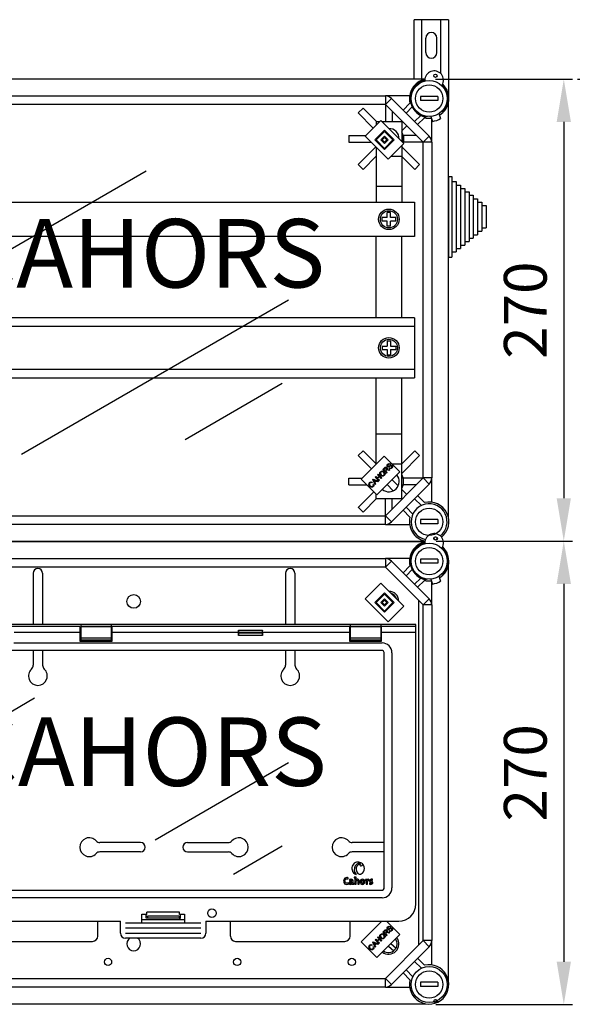
# Model space of a CAD drawing. Extents: x 56 to 1260, y 120 to 221.
# Drawn here: x 96 to 128, y 164 to 221 of the extents above; entities that cross this region are included whole.
import ezdxf

# ---------------------------------------------------------------- set-up
doc = ezdxf.new("R2010")
doc.units = 0
doc.header["$MEASUREMENT"] = 0
doc.layers.get('0').update_dxf_attribs({"linetype": 'CONTINUOUS'})
doc.layers.get('DEFPOINTS').update_dxf_attribs({"linetype": 'CONTINUOUS'})
doc.layers.add('COTAS', color=2, linetype='CONTINUOUS')
doc.styles.add('ROMANS', font='verdana.TTF')
doc.dimstyles.get("Standard").update_dxf_attribs({"dimtxt": 0.18, "dimasz": 0.18, "dimexe": 0.18, "dimexo": 0.0625, "dimgap": 0.09, "dimtad": 0, "dimtih": 1, "dimtoh": 1, "dimdec": 4, "dimzin": 0, "dimdsep": 46, "dimtxsty": 'Standard', "dimcen": 0.09, "dimadec": 0, "dimazin": 0, "dimtfac": 1, "dimtdec": 4, "dimtofl": 0, "dimtmove": 0, "dimatfit": 3, "dimfxl": 0, "dimtolj": 1, "dimtzin": 0, "dimarcsym": 0})

# ---------------------------------------------------------------- blocks, each defined once
blk = doc.blocks.new('*D17')
at = {"color": 0, "lineweight": -2}
for p, q in [((120.239, 217.675), (128.24, 217.675)), ((127.74, 215.175), (127.74, 193.198)), ((120.278, 190.698), (128.24, 190.698))]:
    blk.add_line(p, q, dxfattribs=at)
at = {"color": 0}
for points in [[(127.323, 215.175), (128.157, 215.175), (127.74, 217.675)], [(127.323, 193.198), (128.157, 193.198), (127.74, 190.698)]]:
    blk.add_solid(points, dxfattribs=at)
at = {"layer": 'DEFPOINTS', "color": 0}
for p in [(119.614, 217.675), (119.653, 190.698), (127.74, 190.698)]:
    blk.add_point(p, dxfattribs=at)
at = {"color": 0, "insert": (125.49, 204.186), "char_height": 2.5, "attachment_point": 5, "rotation": 90, "style": 'ROMANS'}
blk.add_mtext('\\A1;270', dxfattribs=at)
blk = doc.blocks.new('*D18')
at = {"color": 0, "lineweight": -2, "ltscale": 5}
for p, q in [((124.441, 190.698), (128.24, 190.698)), ((127.74, 188.198), (127.74, 166.14)), ((120.262, 163.64), (128.24, 163.64))]:
    blk.add_line(p, q, dxfattribs=at)
at = {"color": 0, "ltscale": 5}
for points in [[(127.323, 188.198), (128.157, 188.198), (127.74, 190.698)], [(127.323, 166.14), (128.157, 166.14), (127.74, 163.64)]]:
    blk.add_solid(points, dxfattribs=at)
at = {"layer": 'DEFPOINTS', "color": 0, "ltscale": 5}
for p in [(123.816, 190.698), (119.637, 163.64), (127.74, 163.64)]:
    blk.add_point(p, dxfattribs=at)
at = {"color": 0, "ltscale": 5, "insert": (125.49, 177.169), "char_height": 2.5, "attachment_point": 5, "rotation": 90, "style": 'ROMANS'}
blk.add_mtext('\\A1;270', dxfattribs=at)
blk = doc.blocks.new('*D20')
at = {"color": 0, "lineweight": -2, "ltscale": 5}
for p, q in [((128.545, 217.675), (136.263, 217.675)), ((135.763, 215.175), (135.763, 130.13)), ((128.865, 127.63), (136.263, 127.63))]:
    blk.add_line(p, q, dxfattribs=at)
at = {"color": 0, "ltscale": 5}
for points in [[(135.346, 215.175), (136.179, 215.175), (135.763, 217.675)], [(135.346, 130.13), (136.179, 130.13), (135.763, 127.63)]]:
    blk.add_solid(points, dxfattribs=at)
at = {"layer": 'DEFPOINTS', "color": 0, "ltscale": 5}
for p in [(127.92, 217.675), (128.24, 127.63), (135.763, 127.63)]:
    blk.add_point(p, dxfattribs=at)
at = {"color": 0, "ltscale": 5, "insert": (133.513, 172.652), "char_height": 2.5, "attachment_point": 5, "rotation": 90, "style": 'ROMANS'}
blk.add_mtext('\\A1;900', dxfattribs=at)
blk = doc.blocks.new('ALZADO')
for p, q in [((61.89266, 92.38545), (59.89267, 92.38545)), ((59.89267, 88.91339), (59.89267, 92.38545)), ((60.34267, 88.91339), (60.34267, 92.38545)), ((61.44266, 89.23402), (61.44266, 92.38545)), ((61.89266, 92.38545), (61.89266, 87.78287)), ((60.56766, 90.46045), (60.56766, 91.31045)), ((61.21766, 90.46045), (61.21766, 91.31045)), ((60.5083, 88.91339), (30.60739, 88.91339)), ((32.46459, 87.93297), (58.20336, 87.93297)), ((58.20336, 87.43265), (32.46459, 87.43265)), ((59.6212, 87.93297), (58.20336, 87.93297)), ((58.20336, 87.93297), (58.20336, 87.43265)), ((58.55714, 87.78643), (58.20336, 87.43265)), ((60.41189, 85.22412), (58.20336, 87.43265)), ((58.21047, 87.42554), (58.21047, 86.432)), ((58.55714, 87.78643), (60.76567, 85.5779)), ((59.23687, 87.1067), (59.64341, 87.51324)), ((61.26243, 87.90795), (60.26179, 87.90795)), ((60.26179, 87.90795), (60.26179, 87.65779)), ((61.26243, 87.65779), (60.26179, 87.65779)), ((61.26243, 87.90795), (61.26243, 87.65779)), ((61.89263, 63.28178), (61.89263, 87.56811)), ((56.89996, 87.22503), (56.61694, 86.942)), ((56.61694, 86.942), (57.49986, 86.05908)), ((56.89996, 87.22503), (57.69298, 86.432)), ((58.61073, 87.02528), (58.61073, 86.432)), ((59.7766, 87.29265), (59.41376, 86.92981)), ((61.33181, 86.90006), (61.43208, 86.60985)), ((61.48788, 87.02315), (61.59359, 87.06163)), ((57.02017, 85.57939), (57.94, 86.49922)), ((57.66012, 86.432), (57.66012, 86.21934)), ((57.66012, 86.432), (57.87279, 86.432)), ((57.94, 86.49922), (59.28437, 85.15485)), ((58.00722, 86.432), (59.16108, 86.432)), ((59.16611, 86.4699), (59.12822, 86.432)), ((59.16108, 86.432), (59.16108, 85.27814)), ((59.90905, 86.43452), (60.27189, 86.79736)), ((60.49248, 86.66417), (60.08594, 86.25763)), ((60.65172, 86.73801), (60.55324, 86.70217)), ((60.85892, 86.73667), (60.95919, 86.44646)), ((60.91221, 85.22412), (60.91221, 86.58245)), ((57.58622, 85.36712), (58.15227, 85.93317)), ((57.65698, 85.36712), (58.15227, 85.86241)), ((58.15227, 85.93317), (58.71832, 85.36712)), ((58.15227, 85.86241), (58.64756, 85.36712)), ((59.44914, 86.18687), (59.16108, 85.89882)), ((56.0741, 85.63149), (56.0741, 85.23123)), ((56.0741, 85.63149), (57.07227, 85.63149)), ((56.0741, 85.23123), (57.36833, 85.23123)), ((58.36454, 84.23502), (57.02017, 85.57939)), ((58.15227, 84.80107), (57.58622, 85.36712)), ((58.15227, 84.87183), (57.65698, 85.36712)), ((57.94, 85.36712), (58.15227, 85.57939)), ((58.15227, 85.15485), (57.94, 85.36712)), ((58.01076, 85.36712), (58.15227, 85.50863)), ((58.15227, 85.22561), (58.01076, 85.36712)), ((58.15227, 85.57939), (58.36454, 85.36712)), ((58.15227, 85.50863), (58.29378, 85.36712)), ((58.64756, 85.36712), (58.15227, 84.87183)), ((58.71832, 85.36712), (58.15227, 84.80107)), ((58.29378, 85.36712), (58.15227, 85.22561)), ((58.36454, 85.36712), (58.15227, 85.15485)), ((59.28437, 85.15485), (58.36454, 84.23502)), ((59.26115, 85.63149), (59.23727, 85.63149)), ((59.26115, 85.23123), (59.23727, 85.23123)), ((60.00452, 85.63149), (59.26115, 85.63149)), ((59.26115, 85.63149), (59.26115, 85.43136)), ((59.26115, 85.43136), (59.26115, 85.23123)), ((60.40477, 85.23123), (59.26115, 85.23123)), ((60.76567, 85.5779), (60.41189, 85.22412)), ((60.41189, 65.62577), (60.41189, 85.22412)), ((60.91221, 85.22412), (60.41189, 85.22412)), ((60.91221, 85.22412), (60.91221, 65.62577)), ((56.61694, 83.92072), (57.64789, 84.95167)), ((57.66012, 84.93944), (57.66012, 81.72799)), ((59.16108, 85.03157), (59.16108, 81.72799)), ((60.20427, 83.92072), (59.16108, 84.96391)), ((56.89996, 83.6377), (57.67106, 84.40879)), ((58.53831, 84.40879), (59.16108, 84.40879)), ((59.92124, 83.6377), (59.15015, 84.40879)), ((31.14875, 76.02069), (44.22076, 83.56782)), ((56.61694, 83.92072), (56.89996, 83.6377)), ((59.92124, 83.6377), (60.20427, 83.92072)), ((61.89263, 83.23027), (62.09278, 83.23027)), ((61.89263, 83.23027), (61.89263, 82.93004)), ((61.89263, 82.93004), (61.89263, 78.52666)), ((62.09278, 83.23027), (62.09278, 82.93004)), ((62.09278, 82.93004), (62.34298, 82.93004)), ((62.09278, 82.93004), (62.09278, 78.52666)), ((62.34298, 82.93004), (62.34298, 82.72988)), ((57.66012, 82.65711), (59.15026, 82.65711)), ((62.34298, 82.72988), (62.59317, 82.72988)), ((62.34298, 82.72988), (62.34298, 78.82689)), ((62.59317, 82.72988), (62.59317, 82.52973)), ((62.59317, 82.52973), (62.84336, 82.52973)), ((62.59317, 82.52973), (62.59317, 79.02704)), ((62.84336, 82.52973), (62.84336, 82.32958)), ((62.84336, 82.32958), (63.09355, 82.32958)), ((62.84336, 82.32958), (62.84336, 79.22719)), ((63.09355, 82.32958), (63.09355, 82.12942)), ((26.00402, 81.72799), (59.91156, 81.72799)), ((59.91156, 81.72799), (59.91156, 79.72871)), ((63.09355, 82.12942), (63.34375, 82.12942)), ((63.09355, 82.12942), (63.09355, 79.42735)), ((63.34375, 82.12942), (63.34375, 81.92927)), ((63.34375, 81.92927), (63.34375, 79.6275)), ((63.34375, 81.92927), (63.59394, 81.92927)), ((63.59394, 81.92927), (63.59394, 81.72912)), ((63.59394, 81.72912), (63.84413, 81.72912)), ((63.59394, 81.72912), (63.59394, 79.82765)), ((63.84413, 81.72912), (63.84413, 81.52896)), ((58.51067, 81.1286), (58.31054, 81.1286)), ((58.31054, 80.82841), (58.31054, 81.1286)), ((58.51067, 80.82841), (58.51067, 81.1286)), ((63.84413, 81.52896), (64.09432, 81.52896)), ((63.84413, 81.52896), (63.84413, 80.02781)), ((64.09432, 81.52896), (64.09432, 80.22796)), ((58.31054, 80.82841), (58.01035, 80.82841)), ((58.01035, 80.62828), (58.01035, 80.82841)), ((58.31054, 80.62828), (58.01035, 80.62828)), ((58.31054, 80.32809), (58.31054, 80.62828)), ((58.81086, 80.82841), (58.51067, 80.82841)), ((58.51067, 80.32809), (58.51067, 80.62828)), ((58.81086, 80.62828), (58.51067, 80.62828)), ((58.81086, 80.62828), (58.81086, 80.82841)), ((58.51067, 80.32809), (58.31054, 80.32809)), ((63.59394, 80.02781), (63.84413, 80.02781)), ((63.84413, 80.22796), (64.09432, 80.22796)), ((59.91156, 79.72871), (26.00402, 79.72871)), ((57.66012, 74.97291), (57.66012, 79.72871)), ((59.16108, 74.97291), (59.16108, 79.72871)), ((62.84336, 79.42735), (63.09355, 79.42735)), ((63.09355, 79.6275), (63.34375, 79.6275)), ((63.34375, 79.82765), (63.59394, 79.82765)), ((62.09278, 78.82689), (62.34298, 78.82689)), ((62.34298, 79.02704), (62.59317, 79.02704)), ((62.59317, 79.22719), (62.84336, 79.22719)), ((61.89263, 78.52666), (62.09278, 78.52666)), ((36.93938, 67.01623), (52.54218, 76.02451)), ((59.91006, 74.97291), (31.3933, 74.97291)), ((59.91006, 74.97291), (59.91006, 71.47416)), ((59.91006, 74.47308), (31.3933, 74.47308)), ((58.31054, 73.62379), (58.51067, 73.62379)), ((58.31054, 73.62379), (58.31054, 73.3236)), ((58.51067, 73.62379), (58.51067, 73.3236)), ((58.01035, 73.3236), (58.01035, 73.12347)), ((58.01035, 73.3236), (58.31054, 73.3236)), ((58.01035, 73.12347), (58.31054, 73.12347)), ((58.31054, 73.12347), (58.31054, 72.82328)), ((58.51067, 73.3236), (58.81086, 73.3236)), ((58.51067, 73.12347), (58.51067, 72.82328)), ((58.51067, 73.12347), (58.81086, 73.12347)), ((58.81086, 73.3236), (58.81086, 73.12347)), ((58.31054, 72.82328), (58.51067, 72.82328)), ((31.3933, 71.97398), (59.91006, 71.97398)), ((31.49337, 71.47416), (59.91006, 71.47416)), ((57.66012, 66.42742), (57.66012, 71.47416)), ((59.16108, 64.41789), (59.16108, 71.47416)), ((52.16407, 71.13351), (46.49024, 67.85772)), ((57.66012, 68.19278), (59.15026, 68.19278)), ((56.61694, 66.92917), (56.89996, 67.21219)), ((56.61694, 66.92917), (57.3894, 66.1567)), ((56.78901, 65.55631), (58.13337, 66.90068)), ((56.89996, 67.21219), (57.67106, 66.4411)), ((58.13337, 66.90068), (59.0532, 65.98085)), ((59.92124, 67.21219), (59.16108, 66.45203)), ((60.20427, 66.92917), (59.16108, 65.88598)), ((59.92124, 67.21219), (60.20427, 66.92917)), ((57.66012, 66.4411), (57.67379, 66.4411)), ((58.06218, 66.12755), (58.15757, 66.22294)), ((58.27729, 65.91244), (58.06218, 66.12755)), ((58.18253, 66.20033), (58.11445, 66.13225)), ((58.11445, 66.13225), (58.18562, 66.06108)), ((58.18562, 66.06108), (58.24684, 66.1223)), ((58.37089, 66.12317), (58.46689, 66.10204)), ((58.41616, 66.18957), (58.44063, 66.21873)), ((58.49555, 66.43971), (58.47028, 66.41036)), ((58.59295, 66.4411), (59.16108, 66.4411)), ((56.0741, 65.2184), (56.0741, 65.61866)), ((56.0741, 65.61866), (56.85135, 65.61866)), ((57.70884, 64.63648), (56.78901, 65.55631)), ((57.46654, 65.53191), (57.49718, 65.56255)), ((57.49718, 65.56255), (57.80033, 65.43547)), ((57.60977, 65.67513), (57.63818, 65.70355)), ((57.82488, 65.46002), (57.60977, 65.67513)), ((57.63818, 65.70355), (57.72653, 65.61521)), ((59.0532, 65.98085), (57.70884, 64.63648)), ((57.72653, 65.61521), (57.83834, 65.72703)), ((57.75, 65.81537), (57.77842, 65.84379)), ((57.83834, 65.72703), (57.75, 65.81537)), ((57.86374, 65.70164), (57.75192, 65.58982)), ((57.75192, 65.58982), (57.85329, 65.48844)), ((57.77848, 65.84385), (57.99359, 65.62874)), ((57.96511, 65.60026), (57.86374, 65.70164)), ((57.99359, 65.62874), (57.96511, 65.60026)), ((58.20336, 63.41724), (60.41189, 65.62577)), ((58.24332, 66.06948), (58.21027, 66.03643)), ((58.21027, 66.03643), (58.30577, 65.94092)), ((58.30577, 65.94092), (58.27729, 65.91244)), ((58.43106, 66.06621), (58.35792, 66.08252)), ((58.46689, 66.10204), (58.43106, 66.06621)), ((59.26115, 65.61866), (59.23727, 65.61866)), ((59.26115, 65.41853), (59.26115, 65.61866)), ((60.40477, 65.61866), (59.26115, 65.61866)), ((60.91221, 65.62577), (60.41189, 65.62577)), ((60.76567, 65.27199), (60.41189, 65.62577)), ((60.91221, 64.20793), (60.91221, 65.62577)), ((56.0741, 65.2184), (57.12692, 65.2184)), ((57.42676, 65.37414), (57.40533, 65.33948)), ((57.59906, 65.2342), (57.46654, 65.53191)), ((57.48267, 65.26868), (57.51832, 65.28987)), ((57.53332, 65.47131), (57.5728, 65.38463)), ((57.6457, 65.45753), (57.56372, 65.49466)), ((57.5728, 65.38463), (57.6457, 65.45753)), ((57.67764, 65.44314), (57.58775, 65.35325)), ((57.58775, 65.35325), (57.62927, 65.26441)), ((57.62927, 65.26441), (57.59906, 65.2342)), ((57.76796, 65.4031), (57.67764, 65.44314)), ((57.80033, 65.43547), (57.76796, 65.4031)), ((57.85329, 65.48844), (57.82488, 65.46002)), ((58.30923, 65.23688), (58.66935, 64.87676)), ((60.76567, 65.27199), (58.55714, 63.06346)), ((58.59225, 65.5199), (58.95237, 65.15978)), ((59.26115, 65.2184), (59.23727, 65.2184)), ((59.26115, 65.2184), (59.26115, 65.41853)), ((60.00452, 65.2184), (59.26115, 65.2184)), ((56.61694, 63.90789), (57.52719, 64.81814)), ((56.89996, 63.62486), (57.69298, 64.41789)), ((57.66012, 64.41789), (57.66012, 64.6852)), ((57.66012, 64.41789), (59.16108, 64.41789)), ((58.21047, 63.42436), (58.21047, 64.41789)), ((58.61073, 63.82461), (58.61073, 64.41789)), ((59.16611, 64.37999), (59.12822, 64.41789)), ((59.44914, 64.66302), (59.16108, 64.95107)), ((60.30931, 64.01511), (59.90905, 64.41537)), ((60.08594, 64.59226), (60.49248, 64.18572)), ((56.62008, 63.91099), (56.89996, 63.62486)), ((59.41376, 63.92008), (59.81401, 63.51982)), ((32.46459, 63.41724), (58.20336, 63.41724)), ((58.55714, 63.06346), (58.20336, 63.41724)), ((58.20336, 62.91692), (58.20336, 63.41724)), ((59.64341, 63.33665), (59.23687, 63.74319)), ((58.20336, 62.91692), (32.46459, 62.91692)), ((58.20336, 62.91692), (59.6212, 62.91692)), ((61.26243, 63.1921), (60.26179, 63.1921)), ((60.26179, 63.1921), (60.26179, 62.94194)), ((61.26243, 62.94194), (60.26179, 62.94194)), ((61.26243, 63.1921), (61.26243, 62.94194)), ((30.60739, 61.9365), (60.54735, 61.9365)), ((60.5083, 61.89606), (30.60739, 61.89606)), ((32.46459, 60.91564), (58.20336, 60.91564)), ((58.20336, 60.41532), (32.46459, 60.41532)), ((59.6212, 60.91564), (58.20336, 60.91564)), ((58.20336, 60.91564), (58.20336, 60.41532)), ((58.55714, 60.7691), (58.20336, 60.41532)), ((60.41189, 58.2068), (58.20336, 60.41532)), ((58.55714, 60.7691), (60.76567, 58.56058)), ((59.23687, 60.08937), (59.64341, 60.49591)), ((60.26179, 60.89062), (60.26179, 60.64046)), ((61.26243, 60.89062), (60.26179, 60.89062)), ((61.26243, 60.64046), (60.26179, 60.64046)), ((61.26243, 60.89062), (61.26243, 60.64046)), ((61.89263, 36.26445), (61.89263, 60.55079)), ((37.61538, 60.06404), (37.61538, 57.06444)), ((38.16539, 60.06404), (38.16539, 57.06444)), ((52.36594, 60.06404), (52.36594, 57.06444)), ((52.91594, 60.06404), (52.91594, 57.06444)), ((59.7766, 60.27532), (59.41376, 59.91248)), ((61.33181, 59.88273), (61.43208, 59.59252)), ((61.48788, 60.00582), (61.59359, 60.0443)), ((57.02017, 58.56206), (57.94, 59.48189)), ((57.94, 59.48189), (59.28437, 58.13753)), ((59.90905, 59.41719), (60.27189, 59.78003)), ((60.49248, 59.64684), (60.08594, 59.2403)), ((60.65172, 59.72068), (60.55324, 59.68484)), ((60.85892, 59.71934), (60.95919, 59.42913)), ((60.91221, 58.2068), (60.91221, 59.56512)), ((57.58622, 58.34979), (58.15227, 58.91584)), ((57.65698, 58.34979), (58.15227, 58.84509)), ((58.15227, 58.91584), (58.71832, 58.34979)), ((58.15227, 58.84509), (58.64756, 58.34979)), ((58.36454, 57.2177), (57.02017, 58.56206)), ((58.15227, 57.78374), (57.58622, 58.34979)), ((58.15227, 57.8545), (57.65698, 58.34979)), ((57.94, 58.34979), (58.15227, 58.56206)), ((58.15227, 58.13753), (57.94, 58.34979)), ((58.01076, 58.34979), (58.15227, 58.49131)), ((58.15227, 58.20828), (58.01076, 58.34979)), ((58.15227, 58.56206), (58.36454, 58.34979)), ((58.15227, 58.49131), (58.29378, 58.34979)), ((58.71832, 58.34979), (58.15227, 57.78374)), ((58.64756, 58.34979), (58.15227, 57.8545)), ((58.36454, 58.34979), (58.15227, 58.13753)), ((58.29378, 58.34979), (58.15227, 58.20828)), ((59.28437, 58.13753), (58.36454, 57.2177)), ((60.14041, 58.47827), (60.14041, 38.33696)), ((60.76567, 58.56058), (60.41189, 58.2068)), ((60.41189, 38.60844), (60.41189, 58.2068)), ((60.91221, 58.2068), (60.41189, 58.2068)), ((60.91221, 58.2068), (60.91221, 38.60844)), ((59.98128, 57.06444), (0.80398, 57.06444)), ((40.35163, 56.95079), (20.43363, 56.95079)), ((40.35163, 56.95079), (40.35163, 56.60079)), ((40.40163, 57.05338), (40.40163, 56.93905)), ((42.18163, 57.05338), (40.40163, 57.05338)), ((40.40163, 56.93905), (40.40163, 56.26254)), ((42.18163, 56.93905), (40.40163, 56.93905)), ((42.18163, 57.05338), (42.18163, 56.93905)), ((42.18163, 56.93905), (42.18163, 56.26254)), ((56.10263, 56.95079), (42.23163, 56.95079)), ((42.23163, 56.60079), (42.23163, 56.95079)), ((56.10263, 56.95079), (56.10263, 56.60079)), ((56.15263, 57.05338), (56.15263, 56.93905)), ((57.93263, 57.05338), (56.15263, 57.05338)), ((56.15263, 56.93905), (56.15263, 56.26254)), ((57.93263, 56.93905), (56.15263, 56.93905)), ((57.93263, 57.05338), (57.93263, 56.93905)), ((57.93263, 56.93905), (57.93263, 56.26254)), ((59.99263, 56.95079), (57.98263, 56.95079)), ((57.98263, 56.60079), (57.98263, 56.95079)), ((59.98128, 56.95079), (59.98128, 57.06444)), ((59.99263, 56.60079), (59.99263, 56.95079)), ((40.35163, 56.60079), (36.4981, 56.60079)), ((40.35163, 56.60079), (40.35163, 56.10079)), ((49.61513, 56.60079), (42.23163, 56.60079)), ((42.23163, 56.10079), (42.23163, 56.60079)), ((49.61513, 56.60079), (49.61513, 56.43211)), ((51.01513, 56.43211), (49.61513, 56.43211)), ((49.61763, 56.73934), (51.01263, 56.73934)), ((49.62126, 56.58409), (49.62126, 56.61749)), ((49.62126, 56.61749), (51.00901, 56.61749)), ((49.62126, 56.58409), (51.00901, 56.58409)), ((51.00901, 56.58409), (51.00901, 56.61749)), ((51.01513, 56.60079), (51.01513, 56.43211)), ((56.10263, 56.60079), (51.01513, 56.60079)), ((56.10263, 56.60079), (56.10263, 56.10079)), ((59.99263, 56.60079), (57.98263, 56.60079)), ((57.98263, 56.10079), (57.98263, 56.60079)), ((59.99263, 40.75079), (59.99263, 56.60079)), ((36.48367, 55.9961), (58.01249, 55.9961)), ((40.35163, 56.10079), (42.23163, 56.10079)), ((40.40163, 56.26254), (40.40163, 56.1482)), ((42.18163, 56.26254), (40.40163, 56.26254)), ((42.18163, 56.1482), (40.40163, 56.1482)), ((42.18163, 56.26254), (42.18163, 56.1482)), ((56.10263, 56.10079), (57.98263, 56.10079)), ((56.15263, 56.26254), (56.15263, 56.1482)), ((57.93263, 56.26254), (56.15263, 56.26254)), ((57.93263, 56.1482), (56.15263, 56.1482)), ((57.93263, 56.26254), (57.93263, 56.1482)), ((58.03228, 55.54302), (2.75298, 55.54302)), ((37.61538, 55.54302), (37.61538, 54.69003)), ((38.16539, 55.54302), (38.16539, 54.69003)), ((52.36594, 55.54302), (52.36594, 54.69003)), ((52.91594, 55.54302), (52.91594, 54.69003)), ((58.13486, 41.66114), (58.13486, 55.44044)), ((58.58794, 55.42064), (58.58794, 41.68094)), ((31.14875, 49.00336), (37.68475, 52.77693)), ((44.74078, 44.50305), (52.54218, 49.00719)), ((43.89039, 44.33902), (41.51639, 44.33902)), ((46.64094, 44.33902), (49.01494, 44.33902)), ((58.13486, 44.33902), (56.26695, 44.33902)), ((43.89039, 43.78902), (41.51639, 43.78902)), ((46.64094, 43.78902), (49.01494, 43.78902)), ((52.16407, 44.11618), (49.32716, 42.47829)), ((58.13486, 43.78902), (56.26695, 43.78902)), ((56.03016, 42.21315), (56.03824, 42.28108)), ((56.04111, 41.91211), (56.03247, 41.97888)), ((56.10262, 42.1746), (56.10895, 42.113)), ((56.37133, 42.31562), (56.37133, 42.26957)), ((56.42142, 42.26382), (56.42142, 41.90001)), ((56.4905, 42.13891), (56.48992, 42.13947)), ((57.03735, 42.18151), (57.03735, 42.13546)), ((57.08745, 42.12971), (57.08745, 41.90001)), ((57.15249, 42.12855), (57.15133, 42.12855)), ((57.23998, 42.11991), (57.24345, 42.19243)), ((57.44664, 42.12912), (57.44895, 42.18726)), ((2.75298, 41.55856), (58.03228, 41.55856)), ((56.25747, 41.94894), (56.25806, 41.94835)), ((56.37319, 41.90461), (56.37319, 41.95068)), ((56.42142, 41.90001), (56.4951, 41.90001)), ((56.59699, 41.90001), (56.67011, 41.90001)), ((57.08745, 41.90001), (57.16054, 41.90001)), ((57.28258, 41.95988), (57.28084, 41.89943)), ((58.01249, 41.10548), (2.77278, 41.10548)), ((44.25799, 40.12579), (44.25799, 40.27579)), ((46.17728, 40.27579), (44.25799, 40.27579)), ((46.17728, 40.12579), (46.17728, 40.27579)), ((18.06763, 39.75079), (42.71763, 39.75079)), ((41.39039, 38.86401), (41.39039, 39.75079)), ((42.71763, 39.05079), (42.71763, 39.75079)), ((43.96763, 39.65079), (43.96763, 40.15079)), ((43.96763, 40.15079), (44.25799, 40.15079)), ((43.96763, 39.83714), (46.46763, 39.83714)), ((44.21763, 40.15079), (44.21763, 40.12579)), ((44.21763, 40.12579), (44.25799, 40.12579)), ((44.21763, 39.92579), (44.21763, 40.12579)), ((44.29231, 39.92579), (44.21763, 39.92579)), ((46.14295, 39.92579), (44.29231, 39.92579)), ((46.14279, 40.02834), (44.29247, 40.02834)), ((44.29362, 40.00353), (44.29362, 39.95079)), ((46.14164, 40.00353), (46.14164, 39.95079)), ((46.14295, 39.92579), (46.21763, 39.92579)), ((46.17728, 40.15079), (46.46763, 40.15079)), ((46.21763, 40.12579), (46.17728, 40.12579)), ((46.21763, 40.12579), (46.21763, 40.15079)), ((46.21763, 39.92579), (46.21763, 40.12579)), ((46.46763, 40.15079), (46.46763, 39.65079)), ((47.71763, 39.75079), (58.99263, 39.75079)), ((47.71763, 39.75079), (47.71763, 39.05079)), ((49.14094, 38.86401), (49.14094, 39.75079)), ((56.14095, 38.86401), (56.14095, 39.75079)), ((56.78901, 38.53898), (58.00082, 39.75079)), ((58.26593, 39.75079), (59.0532, 38.96352)), ((43.01763, 39.65079), (47.41763, 39.65079)), ((43.01763, 39.35079), (47.41763, 39.35079)), ((57.66012, 39.42377), (57.67379, 39.42377)), ((58.06218, 39.11022), (58.15757, 39.20561)), ((58.27729, 38.89511), (58.06218, 39.11022)), ((58.18253, 39.183), (58.11445, 39.11492)), ((58.11445, 39.11492), (58.18562, 39.04375)), ((58.18562, 39.04375), (58.24684, 39.10497)), ((58.37089, 39.10584), (58.46689, 39.08471)), ((58.41616, 39.17224), (58.44063, 39.2014)), ((58.49555, 39.42238), (58.47028, 39.39304)), ((34.69038, 38.56401), (41.09039, 38.56401)), ((43.01763, 39.05079), (47.41763, 39.05079)), ((47.41763, 38.75079), (43.01763, 38.75079)), ((49.44094, 38.56401), (55.84095, 38.56401)), ((57.70884, 37.61916), (56.78901, 38.53898)), ((57.46654, 38.51458), (57.49718, 38.54522)), ((57.49718, 38.54522), (57.80033, 38.41815)), ((57.60977, 38.65781), (57.63818, 38.68622)), ((57.82488, 38.44269), (57.60977, 38.65781)), ((57.63818, 38.68622), (57.72653, 38.59788)), ((59.0532, 38.96352), (57.70884, 37.61916)), ((57.72653, 38.59788), (57.83834, 38.7097)), ((57.75, 38.79804), (57.77842, 38.82646)), ((57.83834, 38.7097), (57.75, 38.79804)), ((57.86374, 38.68431), (57.75192, 38.57249)), ((57.75192, 38.57249), (57.85329, 38.47111)), ((57.77848, 38.82652), (57.99359, 38.61141)), ((57.96511, 38.58293), (57.86374, 38.68431)), ((57.99359, 38.61141), (57.96511, 38.58293)), ((58.20336, 36.39992), (60.41189, 38.60844)), ((58.24332, 39.05215), (58.21027, 39.0191)), ((58.21027, 39.0191), (58.30577, 38.92359)), ((58.30577, 38.92359), (58.27729, 38.89511)), ((58.43106, 39.04888), (58.35792, 39.06519)), ((58.46689, 39.08471), (58.43106, 39.04888)), ((60.76567, 38.25466), (60.41189, 38.60844)), ((60.91221, 38.60844), (60.41189, 38.60844)), ((60.91221, 37.1906), (60.91221, 38.60844)), ((57.42676, 38.35681), (57.40533, 38.32215)), ((57.59906, 38.21687), (57.46654, 38.51458)), ((57.48267, 38.25135), (57.51832, 38.27254)), ((57.53332, 38.45398), (57.5728, 38.3673)), ((57.6457, 38.4402), (57.56372, 38.47733)), ((57.5728, 38.3673), (57.6457, 38.4402)), ((57.67764, 38.42581), (57.58775, 38.33592)), ((57.58775, 38.33592), (57.62927, 38.24708)), ((57.62927, 38.24708), (57.59906, 38.21687)), ((57.76796, 38.38578), (57.67764, 38.42581)), ((57.80033, 38.41815), (57.76796, 38.38578)), ((57.85329, 38.47111), (57.82488, 38.44269)), ((58.3813, 38.29162), (58.69164, 38.01158)), ((58.5229, 38.43322), (58.82562, 38.16007)), ((60.76567, 38.25466), (58.55714, 36.04614)), ((60.30931, 36.99779), (59.90905, 37.39804)), ((60.08594, 37.57493), (60.49248, 37.16839)), ((59.41376, 36.90275), (59.81401, 36.50249)), ((32.46459, 36.39992), (58.20336, 36.39992)), ((58.20336, 35.89959), (58.20336, 36.39992)), ((58.55714, 36.04614), (58.20336, 36.39992)), ((59.64341, 36.31932), (59.23687, 36.72586)), ((58.20336, 35.89959), (32.46459, 35.89959)), ((58.20336, 35.89959), (59.6212, 35.89959)), ((60.26179, 36.17477), (60.26179, 35.92461)), ((61.26243, 36.17477), (60.26179, 36.17477)), ((61.26243, 35.92461), (60.26179, 35.92461)), ((61.26243, 36.17477), (61.26243, 35.92461)), ((30.60739, 34.91917), (60.54735, 34.91917))]:
    blk.add_line(p, q)
at = {"flags": 128}
for points in [[(58.15757, 66.22294), (58.19069, 66.25141), (58.23108, 66.26644), (58.26458, 66.26002), (58.29286, 66.24085)], [(58.26352, 66.21151), (58.24953, 66.22151), (58.23284, 66.22557), (58.21582, 66.22321), (58.18253, 66.20033)], [(58.24684, 66.1223), (58.27606, 66.16411), (58.27807, 66.17679), (58.27637, 66.18952), (58.26352, 66.21151)], [(58.29286, 66.24085), (58.31262, 66.21), (58.31566, 66.17355), (58.29082, 66.12168)], [(58.29082, 66.12168), (58.30622, 66.12627), (58.31869, 66.12817)], [(58.334, 66.28817), (58.31346, 66.32494), (58.31495, 66.36701), (58.35043, 66.42309)], [(58.31869, 66.12817), (58.34808, 66.12697), (58.37089, 66.12317)], [(58.41135, 66.27186), (58.38845, 66.26745), (58.36528, 66.2697), (58.334, 66.28817)], [(58.37669, 66.39918), (58.35045, 66.361), (58.34884, 66.3379), (58.35259, 66.32687), (58.35951, 66.31751)], [(58.35043, 66.42309), (58.3866, 66.45104), (58.42999, 66.4646), (58.46528, 66.45887), (58.49555, 66.43971)], [(58.35951, 66.31751), (58.37374, 66.30842), (58.38694, 66.30676)], [(58.47028, 66.41036), (58.44442, 66.42438), (58.4152, 66.42443), (58.37669, 66.39918)], [(58.38694, 66.30676), (58.45427, 66.34004), (58.50648, 66.36823)], [(58.51507, 66.32777), (58.47999, 66.30832), (58.45778, 66.29487), (58.43513, 66.28219), (58.41135, 66.27186)], [(58.58062, 66.20847), (58.53986, 66.17615), (58.49053, 66.16073), (58.4504, 66.1675), (58.41616, 66.18957)], [(58.44063, 66.21873), (58.47179, 66.20209), (58.50686, 66.20346), (58.55381, 66.23269)], [(58.50648, 66.36823), (58.53263, 66.37471), (58.55945, 66.37332), (58.59575, 66.35235)], [(58.57067, 66.32258), (58.55684, 66.3319), (58.54039, 66.33464), (58.51507, 66.32777)], [(58.55381, 66.23269), (58.58101, 66.27522), (58.58254, 66.30041), (58.57824, 66.31237), (58.57067, 66.32258)], [(58.59575, 66.35235), (58.61752, 66.31334), (58.61689, 66.26863), (58.58062, 66.20847)], [(57.92859, 65.77329), (57.88802, 65.82831), (57.87354, 65.89473), (57.88604, 65.94685), (57.91741, 65.99044)], [(57.94212, 65.9661), (57.91523, 65.92187), (57.91384, 65.87024), (57.95837, 65.8022)], [(57.91741, 65.99044), (57.97384, 66.02653), (58.04043, 66.03214), (58.08998, 66.01385), (58.13184, 65.98148)], [(58.13988, 65.76773), (58.08463, 65.7322), (58.01934, 65.72578), (57.97027, 65.74243), (57.92859, 65.77329)], [(58.10231, 65.95232), (58.06203, 65.98277), (58.01361, 65.99604), (57.97481, 65.98842), (57.94212, 65.9661)], [(57.95837, 65.8022), (57.99802, 65.77286), (58.04583, 65.76179), (58.08366, 65.7698), (58.11541, 65.79195)], [(58.11541, 65.79195), (58.14179, 65.83476), (58.1433, 65.885), (58.12752, 65.92147), (58.10231, 65.95232)], [(58.13184, 65.98148), (58.17054, 65.92685), (58.18367, 65.8615), (58.17029, 65.81067), (58.13988, 65.76773)], [(58.26012, 66.08431), (58.25042, 66.07634), (58.24332, 66.06948)], [(58.35792, 66.08252), (58.3027, 66.09218), (58.28072, 66.09187), (58.26012, 66.08431)], [(57.28721, 65.14068), (57.24837, 65.1945), (57.23514, 65.2592), (57.24873, 65.30948), (57.27918, 65.35184)], [(57.3029, 65.32688), (57.27621, 65.28522), (57.27508, 65.23596), (57.31643, 65.17015)], [(57.27918, 65.35184), (57.31536, 65.37865), (57.35864, 65.39064), (57.39388, 65.38734), (57.42676, 65.37414)], [(57.50115, 65.129), (57.44536, 65.09092), (57.37837, 65.08731), (57.32921, 65.10782), (57.28721, 65.14068)], [(57.40533, 65.33948), (57.37608, 65.35055), (57.34497, 65.35117), (57.32215, 65.34216), (57.3029, 65.32688)], [(57.31643, 65.17015), (57.35582, 65.13882), (57.40302, 65.12241), (57.44172, 65.12913), (57.47446, 65.15099)], [(57.47446, 65.15099), (57.49492, 65.18051), (57.5014, 65.21578), (57.48267, 65.26868)], [(57.51832, 65.28987), (57.53713, 65.24453), (57.53823, 65.19564), (57.52481, 65.15951), (57.50115, 65.129)], [(57.50386, 65.524), (57.52136, 65.49505), (57.53332, 65.47131)], [(57.56372, 65.49466), (57.5299, 65.51049), (57.50386, 65.524)], [(58.15757, 39.20561), (58.19069, 39.23408), (58.23108, 39.24912), (58.26458, 39.24269), (58.29286, 39.22352)], [(58.26352, 39.19418), (58.24953, 39.20418), (58.23284, 39.20825), (58.21582, 39.20588), (58.18253, 39.183)], [(58.24684, 39.10497), (58.27606, 39.14678), (58.27807, 39.15946), (58.27637, 39.17219), (58.26352, 39.19418)], [(58.29286, 39.22352), (58.31262, 39.19268), (58.31566, 39.15623), (58.29082, 39.10435)], [(58.29082, 39.10435), (58.30622, 39.10894), (58.31869, 39.11084)], [(58.334, 39.27084), (58.31346, 39.30761), (58.31495, 39.34968), (58.35043, 39.40576)], [(58.31869, 39.11084), (58.34808, 39.10964), (58.37089, 39.10584)], [(58.41135, 39.25453), (58.38845, 39.25012), (58.36528, 39.25237), (58.334, 39.27084)], [(58.37669, 39.38185), (58.35045, 39.34367), (58.34884, 39.32057), (58.35259, 39.30954), (58.35951, 39.30018)], [(58.35043, 39.40576), (58.3866, 39.43372), (58.42999, 39.44727), (58.46528, 39.44154), (58.49555, 39.42238)], [(58.35951, 39.30018), (58.37374, 39.29109), (58.38694, 39.28943)], [(58.47028, 39.39304), (58.44442, 39.40705), (58.4152, 39.4071), (58.37669, 39.38185)], [(58.38694, 39.28943), (58.45427, 39.32272), (58.50648, 39.3509)], [(58.51507, 39.31044), (58.47999, 39.29099), (58.45778, 39.27755), (58.43513, 39.26486), (58.41135, 39.25453)], [(58.58062, 39.19115), (58.53986, 39.15882), (58.49053, 39.1434), (58.4504, 39.15017), (58.41616, 39.17224)], [(58.44063, 39.2014), (58.47179, 39.18476), (58.50686, 39.18613), (58.55381, 39.21536)], [(58.50648, 39.3509), (58.53263, 39.35738), (58.55945, 39.35599), (58.59575, 39.33503)], [(58.57067, 39.30525), (58.55684, 39.31457), (58.54039, 39.31732), (58.51507, 39.31044)], [(58.55381, 39.21536), (58.58101, 39.2579), (58.58254, 39.28308), (58.57824, 39.29504), (58.57067, 39.30525)], [(58.59575, 39.33503), (58.61752, 39.29601), (58.61689, 39.2513), (58.58062, 39.19115)], [(57.92859, 38.75596), (57.88802, 38.81099), (57.87354, 38.87741), (57.88604, 38.92952), (57.91741, 38.97311)], [(57.94212, 38.94877), (57.91523, 38.90454), (57.91384, 38.85291), (57.95837, 38.78488)], [(57.91741, 38.97311), (57.97384, 39.00921), (58.04043, 39.01481), (58.08998, 38.99652), (58.13184, 38.96416)], [(58.13988, 38.7504), (58.08463, 38.71487), (58.01934, 38.70845), (57.97027, 38.7251), (57.92859, 38.75596)], [(58.10231, 38.935), (58.06203, 38.96544), (58.01361, 38.97872), (57.97481, 38.97109), (57.94212, 38.94877)], [(57.95837, 38.78488), (57.99802, 38.75553), (58.04583, 38.74447), (58.08366, 38.75248), (58.11541, 38.77462)], [(58.11541, 38.77462), (58.14179, 38.81743), (58.1433, 38.86768), (58.12752, 38.90414), (58.10231, 38.935)], [(58.13184, 38.96416), (58.17054, 38.90953), (58.18367, 38.84417), (58.17029, 38.79334), (58.13988, 38.7504)], [(58.26012, 39.06698), (58.25042, 39.05901), (58.24332, 39.05215)], [(58.35792, 39.06519), (58.3027, 39.07485), (58.28072, 39.07454), (58.26012, 39.06698)], [(57.28721, 38.12335), (57.24837, 38.17717), (57.23514, 38.24187), (57.24873, 38.29215), (57.27918, 38.33451)], [(57.3029, 38.30955), (57.27621, 38.2679), (57.27508, 38.21863), (57.31643, 38.15282)], [(57.27918, 38.33451), (57.31536, 38.36132), (57.35864, 38.37331), (57.39388, 38.37001), (57.42676, 38.35681)], [(57.50115, 38.11167), (57.44536, 38.07359), (57.37837, 38.06998), (57.32921, 38.09049), (57.28721, 38.12335)], [(57.40533, 38.32215), (57.37608, 38.33322), (57.34497, 38.33385), (57.32215, 38.32483), (57.3029, 38.30955)], [(57.31643, 38.15282), (57.35582, 38.12149), (57.40302, 38.10508), (57.44172, 38.1118), (57.47446, 38.13367)], [(57.47446, 38.13367), (57.49492, 38.16319), (57.5014, 38.19845), (57.48267, 38.25135)], [(57.51832, 38.27254), (57.53713, 38.22721), (57.53823, 38.17831), (57.52481, 38.14218), (57.50115, 38.11167)], [(57.56372, 38.47733), (57.5299, 38.49316), (57.50386, 38.50667)], [(57.50386, 38.50667), (57.52136, 38.47772), (57.53332, 38.45398)]]:
    blk.add_lwpolyline(points, dxfattribs=at)
for points in [[(56.82226, 43.13557), (56.65958, 43.19697), (56.51772, 43.18708)], [(56.97198, 42.92482), (56.9127, 43.04846), (56.83963, 43.12297)], [(56.83963, 43.12297), (56.86321, 43.09124), (56.87107, 43.06246)], [(56.5034, 42.74), (56.53327, 42.61849), (56.59318, 42.52832), (56.63199, 42.49902), (56.67542, 42.48239), (56.72251, 42.48007), (56.77229, 42.49365)], [(56.79468, 42.50499), (56.83678, 42.53283), (56.86294, 42.55401)], [(56.03824, 42.28108), (55.99268, 42.28947), (55.97488, 42.29093), (55.9572, 42.29146), (55.88718, 42.28195), (55.82977, 42.25203), (55.78974, 42.20442), (55.76705, 42.14191), (55.76154, 42.07061), (55.77029, 42.01188), (55.79051, 41.96565), (55.82441, 41.92852), (55.87392, 41.90381), (55.94094, 41.89483)], [(56.03247, 41.97888), (55.99606, 41.96736), (55.97596, 41.96398), (55.95706, 41.96276), (55.90631, 41.97146), (55.87842, 41.98904), (55.8589, 42.01568), (55.84742, 42.05099), (55.84366, 42.09458), (55.85037, 42.14672), (55.87057, 42.18791), (55.88577, 42.2034), (55.90438, 42.21495), (55.92641, 42.22218), (55.95189, 42.22468), (56.03016, 42.21315)], [(56.24942, 42.07442), (56.15439, 42.05933), (56.11998, 42.04071), (56.09634, 42.01492), (56.08659, 41.99096), (56.08429, 41.96538), (56.09273, 41.93175), (56.10766, 41.91287), (56.12944, 41.90022), (56.15764, 41.8945), (56.18531, 41.89584), (56.2164, 41.90608), (56.24107, 41.92434), (56.25747, 41.94894)], [(56.3231, 41.95642), (56.3231, 42.07102), (56.32065, 42.12255), (56.29863, 42.16617), (56.26238, 42.1857), (56.20509, 42.19243), (56.17758, 42.1911), (56.10262, 42.1746)], [(56.10895, 42.113), (56.17282, 42.13389), (56.19357, 42.13546), (56.21978, 42.13256), (56.23704, 42.12394), (56.24267, 42.11752), (56.24652, 42.10971), (56.24872, 42.10053), (56.24942, 42.08998), (56.24942, 42.07442)], [(56.24942, 42.02665), (56.21539, 42.02488), (56.19025, 42.01998), (56.17278, 42.01255), (56.164, 42.00568), (56.15835, 41.998), (56.15533, 41.98974), (56.15458, 41.97781), (56.15675, 41.96865), (56.16137, 41.96112), (56.16829, 41.95547), (56.17735, 41.95191), (56.1884, 41.95068)], [(56.4951, 42.32083), (56.42353, 42.32004), (56.37133, 42.31562)], [(56.37133, 42.26957), (56.40057, 42.26676), (56.42142, 42.26382)], [(56.67011, 41.90001), (56.67011, 42.01301), (56.6691, 42.11922), (56.6583, 42.15547), (56.63323, 42.18129), (56.59082, 42.19231), (56.55356, 42.1886), (56.51586, 42.17001), (56.4905, 42.13891)], [(56.4951, 41.90001), (56.4951, 42.03816), (56.50018, 42.07377), (56.51417, 42.10328), (56.52751, 42.11794), (56.54341, 42.12745), (56.5613, 42.13084), (56.57353, 42.12938), (56.58283, 42.12511), (56.5895, 42.11818), (56.59508, 42.1042), (56.59697, 42.08569), (56.59699, 42.05465), (56.59699, 42.02083), (56.59699, 41.90001)], [(56.87559, 42.19185), (56.81609, 42.18038), (56.7699, 42.14846), (56.74001, 42.09982), (56.72938, 42.03816), (56.73364, 41.99212), (56.74597, 41.95556), (56.76572, 41.92799), (56.80783, 41.9024), (56.86294, 41.89424)], [(56.77229, 42.49365), (56.77743, 42.496), (56.78151, 42.49796)], [(56.78151, 42.49796), (56.78893, 42.50185), (56.79468, 42.50499)], [(56.87043, 42.12971), (56.84642, 42.12483), (56.82559, 42.10969), (56.81494, 42.09353), (56.80791, 42.07226), (56.80537, 42.04565), (56.80936, 42.00702), (56.82134, 41.9793), (56.83376, 41.96692), (56.84973, 41.95947), (56.86926, 41.95698)], [(56.86294, 41.89424), (56.92197, 41.90572), (56.96822, 41.93771), (56.99838, 41.98653), (57.00916, 42.04853), (57.0049, 42.09332), (56.99257, 42.12944), (56.97282, 42.1571), (56.93071, 42.1833), (56.87559, 42.19185)], [(56.86926, 41.95698), (56.89455, 41.96248), (56.91482, 41.97893), (56.92829, 42.00629), (56.93317, 42.0445), (56.92944, 42.08112), (56.918, 42.10782), (56.90589, 42.1199), (56.89007, 42.12723), (56.87043, 42.12971)], [(57.15651, 42.18668), (57.08874, 42.18591), (57.03735, 42.18151)], [(57.03735, 42.13546), (57.0666, 42.13264), (57.08745, 42.12971)], [(57.15133, 42.12855), (57.15551, 42.16317), (57.15651, 42.18668)], [(57.16054, 41.90001), (57.16054, 41.99817), (57.16283, 42.05349), (57.1804, 42.10228), (57.19157, 42.11305), (57.20523, 42.11959), (57.22137, 42.12188), (57.23998, 42.11991)], [(57.44895, 42.18726), (57.42109, 42.19108), (57.40552, 42.19223), (57.39982, 42.1924), (57.37313, 42.19117), (57.34019, 42.18408), (57.30667, 42.16631), (57.28511, 42.14101), (57.27801, 42.12335), (57.27516, 42.10426), (57.27894, 42.07323), (57.29795, 42.04366), (57.32619, 42.02661), (57.38013, 42.00323), (57.38554, 41.99783), (57.38918, 41.99134), (57.39076, 41.98351), (57.39069, 41.97914), (57.38817, 41.97022), (57.38258, 41.96287), (57.37422, 41.95719), (57.36336, 41.95333), (57.31978, 41.95276), (57.28258, 41.95988)], [(57.3407, 41.89424), (57.39372, 41.90106), (57.43399, 41.9203), (57.4528, 41.93911), (57.4645, 41.96208), (57.46853, 41.98865), (57.46563, 42.01188), (57.4577, 42.03002), (57.43138, 42.05461), (57.36945, 42.08207), (57.36111, 42.08758), (57.355, 42.09412), (57.35241, 42.09924), (57.35118, 42.1051), (57.35114, 42.10889), (57.35233, 42.11585), (57.35518, 42.12196), (57.36261, 42.12931), (57.3739, 42.13425), (57.40213, 42.13638), (57.44664, 42.12912)], [(55.94094, 41.89483), (55.99987, 41.90072), (56.04111, 41.91211)], [(56.25806, 41.94835), (56.2556, 41.92156), (56.25516, 41.89943)], [(56.25516, 41.89943), (56.3219, 41.90021), (56.37319, 41.90461)], [(56.37319, 41.95068), (56.34394, 41.95348), (56.3231, 41.95642)], [(57.28084, 41.89943), (57.31356, 41.89543), (57.3407, 41.89424)]]:
    blk.add_lwpolyline(points)
for centre, radius in [((61.12826, 89.11284), 0.10006), ((60.76211, 87.78287), 1.05067), ((60.76211, 87.78287), 0.80051), ((58.4106, 80.72835), 0.60039), ((58.4106, 80.72835), 0.50032), ((58.4106, 73.22353), 0.60039), ((58.4106, 73.22353), 0.50032), ((60.76211, 63.06702), 0.80051), ((61.12826, 62.09551), 0.10006), ((61.14387, 62.09561), 0.10011), ((60.76211, 60.76554), 1.05067), ((60.76211, 60.76554), 0.80051), ((43.49039, 58.41403), 0.4), ((48.06763, 40.20579), 0.25), ((41.99039, 37.36401), 0.2125), ((49.5404, 37.36401), 0.2125), ((56.2404, 37.36401), 0.2125), ((60.76211, 36.04969), 1.05067), ((60.76211, 36.04969), 0.80051), ((61.14387, 35.07828), 0.10011), ((61.14387, 35.07828), 0.10011)]:
    blk.add_circle(centre, radius)
for centre, radius, start, end in [((60.89266, 91.31045), 0.325, 0, 180), ((60.89266, 90.46045), 0.325, 180, 0), ((61.05427, 88.8441), 0.55035, 330.1300142, 179.0850386), ((60.76211, 87.78287), 1.15074, 102.7930372, 193.5510186), ((60.76211, 87.78287), 1.10071, 103.5625508, 259.0609744), ((60.76211, 87.78287), 1.15074, 301.6168322, 46.4220156), ((60.76211, 87.78287), 1.10071, 319.0609744, 45.652502), ((58.20336, 87.43265), 0.50032, 45, 90), ((60.76211, 87.78287), 1.15074, 256.4489814, 276.5051166), ((60.76211, 87.78287), 1.35087, 278.191744, 299.9302048), ((58.4106, 85.43136), 0.60039, 359.7021359, 90.2978641), ((58.4106, 85.43136), 0.85055, 344.7708634, 28.0724869), ((60.41189, 85.22412), 0.50032, 0, 45), ((58.4106, 85.43136), 0.85055, 331.9275131, 332.0031149), ((58.4106, 65.41853), 0.60039, 230.4253406, 39.5746594), ((58.4106, 65.41853), 0.85055, 331.9275131, 28.0724869), ((60.41189, 65.62577), 0.50032, 315, 0), ((60.76211, 63.06702), 1.05067, 308.3593599, 258.1510733), ((60.76211, 63.06702), 1.15074, 308.8446318, 103.5510186), ((60.76211, 63.06702), 1.15074, 166.4489814, 257.6658015), ((58.20336, 63.41724), 0.50032, 270, 315), ((61.05427, 61.82677), 0.55035, 330.1300142, 179.0850386), ((60.76211, 60.76554), 1.15074, 102.7930372, 193.5510186), ((60.76211, 60.76554), 1.10071, 103.5625508, 259.0609744), ((60.76211, 60.76554), 1.15074, 301.6168322, 46.4220156), ((60.76211, 60.76554), 1.10071, 319.0609744, 45.652502), ((58.20336, 60.41532), 0.50032, 45, 90), ((37.89039, 60.06404), 0.275, 0, 180), ((52.64094, 60.06404), 0.275, 0, 180), ((60.76211, 60.76554), 1.15074, 256.4489814, 276.5051166), ((60.76211, 60.76554), 1.35087, 278.191744, 299.9302048), ((58.39039, 58.41403), 0.6, 1.6933818, 88.3066182), ((58.39039, 58.41403), 0.5, 15.8364473, 74.1635527), ((60.41189, 58.2068), 0.50032, 0, 45), ((58.4106, 58.41403), 0.85055, 331.9275131, 332.0031149), ((53.33085, 56.60299), 3.71572, 177.8970324, 180.0339609), ((48.00905, 56.57294), 1.61225, 354.9886545, 0.396318), ((47.74038, 56.62256), 1.88088, 359.8456389, 3.5599051), ((52.62163, 56.57294), 1.61266, 179.6038106, 185.0100952), ((52.88822, 56.62261), 1.87921, 176.4384494, 180.1560066), ((47.30417, 56.60312), 3.71096, 359.9640536, 2.1037211), ((58.00277, 55.41093), 0.58525, 0.9508711, 89.0492031), ((58.02994, 55.4381), 0.10495, 1.2790549, 88.7201128), ((37.31538, 54.69003), 0.3, 312.5684542, 0), ((38.46539, 54.69003), 0.3, 180, 227.4315458), ((52.06594, 54.69003), 0.3, 312.5684542, 0), ((53.21595, 54.69003), 0.3, 180, 227.4315458), ((37.89039, 54.06403), 0.55, 132.5684542, 47.4315458), ((52.64094, 54.06403), 0.55, 132.5684542, 47.4315458), ((40.89039, 44.06402), 0.55, 42.5684542, 317.4315458), ((41.51639, 44.63902), 0.3, 222.5684542, 270), ((43.89039, 44.06402), 0.275, 270, 90), ((46.64094, 44.06402), 0.275, 90, 270), ((49.01494, 44.63902), 0.3, 270, 317.4315458), ((49.64094, 44.06402), 0.55, 222.5684542, 137.4315458), ((55.64095, 44.06402), 0.55, 42.5684542, 317.4315458), ((56.26695, 44.63902), 0.3, 222.5684542, 270), ((41.51639, 43.48902), 0.3, 90, 137.4315458), ((49.01494, 43.48902), 0.3, 42.5684542, 90), ((56.26695, 43.48902), 0.3, 90, 137.4315458), ((56.61345, 42.82897), 0.37069, 104.9661246, 195.032484), ((56.7891, 42.75111), 0.41077, 107.2942445, 186.1472751), ((56.7349, 42.94403), 0.21053, 65.4806394, 108.8171479), ((56.6134, 42.82852), 0.37052, 194.9677464, 252.7478965), ((56.69125, 42.72253), 0.31093, 182.8403733, 232.8579689), ((56.83148, 42.79084), 0.33199, 111.9819997, 188.8085937), ((56.73112, 43.03982), 0.06354, 64.4182341, 112.1051465), ((56.79333, 43.02288), 0.082, 115.0959436, 182.2485236), ((56.77441, 43.03037), 0.06392, 189.6450129, 291.6563311), ((56.77628, 43.06323), 0.09479, 283.2485392, 359.5372903), ((56.61383, 42.8287), 0.37082, 312.2037563, 15.0232525), ((56.18106, 42.01906), 0.06877, 276.1194211, 6.3392917), ((55.50017, 42.25847), 0.99689, 353.1439261, 3.5860446), ((57.23575, 42.10671), 0.08607, 84.8637809, 165.3016105), ((58.00278, 41.69065), 0.58525, 270.9506203, 359.0493056), ((58.02994, 41.66348), 0.10495, 271.2781985, 358.7222176), ((58.99263, 40.75079), 1, 270, 0), ((44.17342, 39.94456), 0.12037, 351.0317293, 2.9701201), ((44.13785, 40.00875), 0.15586, 358.0811496, 7.2213744), ((46.26191, 39.94456), 0.12043, 177.0332523, 188.9648983), ((46.29741, 40.00875), 0.15586, 172.7786256, 181.9188504), ((41.09039, 38.86401), 0.3, 270, 0), ((43.01763, 39.05079), 0.3, 180, 270), ((43.49039, 38.41401), 0.4, 122.6539875, 57.3460125), ((47.41763, 39.05079), 0.3, 270, 0), ((49.44094, 38.86401), 0.3, 180, 270), ((55.84095, 38.86401), 0.3, 270, 0), ((58.39039, 38.41402), 0.6, 232.6737761, 37.3262239), ((58.39039, 38.41402), 0.5, 234.2207763, 35.7792237), ((60.41189, 38.60844), 0.50032, 315, 0), ((60.76211, 36.04969), 1.15074, 166.4489814, 103.5510186), ((58.20336, 36.39992), 0.50032, 270, 315)]:
    blk.add_arc(centre, radius, start, end)
at = {"layer": 'COTAS', "style": 'ROMANS'}
for p in [(33.14273, 76.7458), (33.24014, 47.64038)]:
    blk.add_text('CAHORS', height=4, dxfattribs=at).set_placement(p)
dim = blk.add_linear_dim(base=(68.63424, 61.9365), p1=(60.5083, 88.91339), p2=(60.54735, 61.9365), angle=90, text='270', dimstyle='Standard', override={"dimtxt": 2.5, "dimasz": 2.5, "dimexe": 0.5, "dimexo": 0.625, "dimgap": 1, "dimtad": 1, "dimtih": 0, "dimdec": 3, "dimlfac": 10, "dimtxsty": 'ROMANS', "dimcen": 0})
dim.commit()
dim.dimension.update_dxf_attribs({"geometry": '*D17', "text_midpoint": (66.38424, 75.42495), "insert": (-59.10567, -128.76127)})
at = {"ltscale": 5}
for base, p1, p2, text, picture, middle in [((76.65688, -1.13138), (68.81424, 88.91339), (69.13424, -1.13138), '900', '*D20', (74.40688, 43.891)), ((68.63424, 34.87872), (64.7108, 61.9365), (60.53126, 34.87872), '270', '*D18', (66.38424, 48.40761))]:
    dim = blk.add_linear_dim(base=base, p1=p1, p2=p2, angle=90, text=text, dimstyle='Standard', override={"dimtxt": 2.5, "dimasz": 2.5, "dimexe": 0.5, "dimexo": 0.625, "dimgap": 1, "dimtad": 1, "dimtih": 0, "dimdec": 3, "dimlfac": 10, "dimtxsty": 'ROMANS', "dimcen": 0}, dxfattribs=at)
    dim.commit()
    dim.dimension.update_dxf_attribs({"geometry": picture, "text_midpoint": middle, "insert": (-59.10567, -128.76127)})

msp = doc.modelspace()

# ---------------------------------------------------------------- block references
msp.add_blockref('ALZADO', (59.106, 128.761))

doc.saveas('drawing.dxf')
